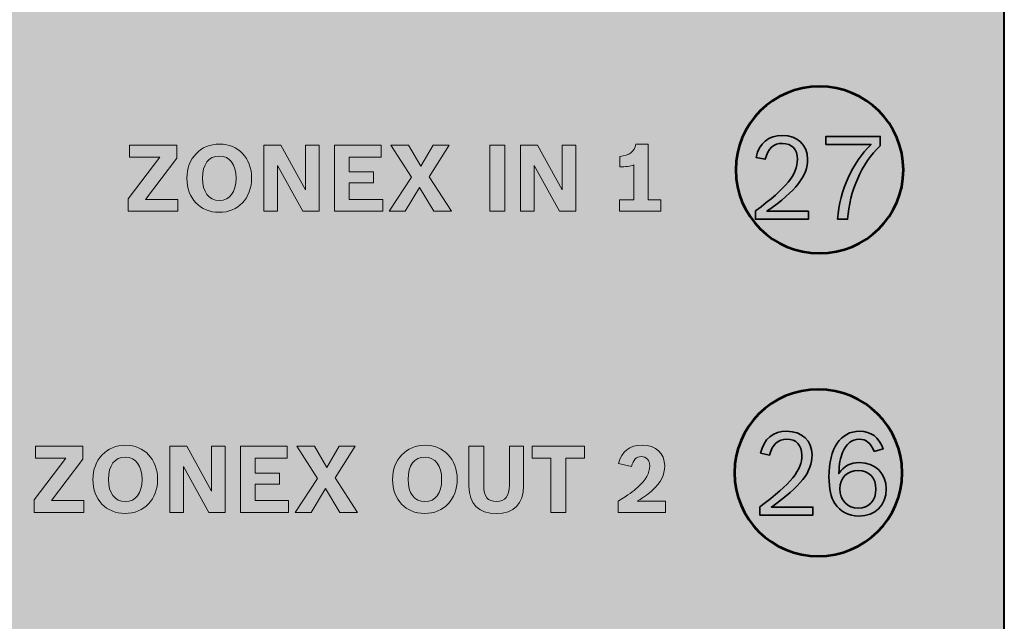
# Model space of a CAD drawing. Units: inches. Extents: x -2.8 to 7.8, y -2 to 7.
# Drawn here: x 5.8 to 7, y 1 to 1.7 of the extents above; entities that cross this region are included whole.
import ezdxf

# ---------------------------------------------------------------- set-up
doc = ezdxf.new("R2010")
doc.units = ezdxf.units.IN
doc.header["$MEASUREMENT"] = 0
doc.layers.add('Layer 1', color=7, linetype='Continuous')

# ---------------------------------------------------------------- blocks, each defined once
blk = doc.blocks.new('block 1867')
at = {"layer": 'Layer 1', "true_color": 0x231f20}
h = blk.add_hatch(color=250, dxfattribs=at)
h.dxf.hatch_style = 2
edge = h.paths.add_edge_path()
edge.add_spline(control_points=[(6.6567, 1.4594), (6.6942, 1.4875), (6.7066, 1.5027), (6.7066, 1.5209), (6.7066, 1.5326), (6.6998, 1.5398), (6.6888, 1.5398), (6.6781, 1.5398), (6.6718, 1.534), (6.6682, 1.5209), (6.6682, 1.5209), (6.6574, 1.5232), (6.6574, 1.5232), (6.6613, 1.5402), (6.6722, 1.5493), (6.6887, 1.5493), (6.7066, 1.5493), (6.7187, 1.5378), (6.7187, 1.5212), (6.7187, 1.5009), (6.7056, 1.4841), (6.6703, 1.459), (6.6703, 1.459), (6.7197, 1.459), (6.7197, 1.459), (6.7197, 1.459), (6.7197, 1.4495), (6.7197, 1.4495), (6.7197, 1.4495), (6.6567, 1.4495), (6.6567, 1.4495), (6.6567, 1.4495), (6.6567, 1.4594), (6.6567, 1.4594)], knot_values=[0, 0, 0, 0, 1, 1, 1, 2, 2, 2, 3, 3, 3, 4, 4, 4, 5, 5, 5, 6, 6, 6, 7, 7, 7, 8, 8, 8, 9, 9, 9, 10, 10, 10, 11, 11, 11, 11], degree=3, periodic=1)
h = blk.add_hatch(color=250, dxfattribs=at)
h.dxf.hatch_style = 2
edge = h.paths.add_edge_path()
edge.add_spline(control_points=[(6.7543, 1.4495), (6.7574, 1.4849), (6.7715, 1.5165), (6.7942, 1.5385), (6.7942, 1.5385), (6.7405, 1.5385), (6.7405, 1.5385), (6.7405, 1.5385), (6.7405, 1.548), (6.7405, 1.548), (6.7405, 1.548), (6.805, 1.548), (6.805, 1.548), (6.805, 1.548), (6.805, 1.5369), (6.805, 1.5369), (6.7831, 1.5163), (6.7685, 1.4833), (6.7662, 1.4495), (6.7662, 1.4495), (6.7543, 1.4495), (6.7543, 1.4495)], knot_values=[0, 0, 0, 0, 1, 1, 1, 2, 2, 2, 3, 3, 3, 4, 4, 4, 5, 5, 5, 6, 6, 6, 7, 7, 7, 7], degree=3, periodic=1)
at = {"layer": 'Layer 1', "color": 7, "lineweight": 35, "true_color": 0xffffff}
for points, knots in [([(6.6567, 1.4594), (6.6942, 1.4875), (6.7066, 1.5027), (6.7066, 1.5209), (6.7066, 1.5326), (6.6998, 1.5398), (6.6888, 1.5398), (6.6781, 1.5398), (6.6718, 1.534), (6.6682, 1.5209), (6.6682, 1.5209), (6.6574, 1.5232), (6.6574, 1.5232), (6.6613, 1.5402), (6.6722, 1.5493), (6.6887, 1.5493), (6.7066, 1.5493), (6.7187, 1.5378), (6.7187, 1.5212), (6.7187, 1.5009), (6.7056, 1.4841), (6.6703, 1.459), (6.6703, 1.459), (6.7197, 1.459), (6.7197, 1.459), (6.7197, 1.459), (6.7197, 1.4495), (6.7197, 1.4495), (6.7197, 1.4495), (6.6567, 1.4495), (6.6567, 1.4495), (6.6567, 1.4495), (6.6567, 1.4594), (6.6567, 1.4594)], [0, 0, 0, 0, 1, 1, 1, 2, 2, 2, 3, 3, 3, 4, 4, 4, 5, 5, 5, 6, 6, 6, 7, 7, 7, 8, 8, 8, 9, 9, 9, 10, 10, 10, 11, 11, 11, 11]), ([(6.7543, 1.4495), (6.7574, 1.4849), (6.7715, 1.5165), (6.7942, 1.5385), (6.7942, 1.5385), (6.7405, 1.5385), (6.7405, 1.5385), (6.7405, 1.5385), (6.7405, 1.548), (6.7405, 1.548), (6.7405, 1.548), (6.805, 1.548), (6.805, 1.548), (6.805, 1.548), (6.805, 1.5369), (6.805, 1.5369), (6.7831, 1.5163), (6.7685, 1.4833), (6.7662, 1.4495), (6.7662, 1.4495), (6.7543, 1.4495), (6.7543, 1.4495)], [0, 0, 0, 0, 1, 1, 1, 2, 2, 2, 3, 3, 3, 4, 4, 4, 5, 5, 5, 6, 6, 6, 7, 7, 7, 7])]:
    blk.add_open_spline(points, degree=3, knots=knots, dxfattribs=at)
blk = doc.blocks.new('block 1869')
at = {"layer": 'Layer 1', "true_color": 0x231f20}
h = blk.add_hatch(color=250, dxfattribs=at)
h.dxf.hatch_style = 2
edge = h.paths.add_edge_path()
edge.add_spline(control_points=[(6.662, 1.1076), (6.6995, 1.1357), (6.7119, 1.1508), (6.7119, 1.169), (6.7119, 1.1807), (6.7051, 1.1879), (6.6941, 1.1879), (6.6833, 1.1879), (6.6771, 1.1821), (6.6735, 1.169), (6.6735, 1.169), (6.6627, 1.1714), (6.6627, 1.1714), (6.6666, 1.1883), (6.6775, 1.1974), (6.694, 1.1974), (6.7119, 1.1974), (6.724, 1.186), (6.724, 1.1693), (6.724, 1.149), (6.7109, 1.1322), (6.6756, 1.1072), (6.6756, 1.1072), (6.725, 1.1072), (6.725, 1.1072), (6.725, 1.1072), (6.725, 1.0977), (6.725, 1.0977), (6.725, 1.0977), (6.662, 1.0977), (6.662, 1.0977), (6.662, 1.0977), (6.662, 1.1076), (6.662, 1.1076)], knot_values=[0, 0, 0, 0, 1, 1, 1, 2, 2, 2, 3, 3, 3, 4, 4, 4, 5, 5, 5, 6, 6, 6, 7, 7, 7, 8, 8, 8, 9, 9, 9, 10, 10, 10, 11, 11, 11, 11], degree=3, periodic=1)
h = blk.add_hatch(color=250, dxfattribs=at)
h.dxf.hatch_style = 2
edge = h.paths.add_edge_path()
edge.add_spline(control_points=[(6.7977, 1.1733), (6.7934, 1.1839), (6.7886, 1.1879), (6.78, 1.1879), (6.7711, 1.1879), (6.7646, 1.1828), (6.7603, 1.1722), (6.7574, 1.1653), (6.7563, 1.1592), (6.7558, 1.1471), (6.7614, 1.1558), (6.7696, 1.1602), (6.7803, 1.1602), (6.7989, 1.1602), (6.8121, 1.1471), (6.8121, 1.1288), (6.8121, 1.1092), (6.7991, 1.0964), (6.7796, 1.0964), (6.7677, 1.0964), (6.7577, 1.1017), (6.7512, 1.1115), (6.7463, 1.1189), (6.7441, 1.1285), (6.7441, 1.1431), (6.7441, 1.1772), (6.7577, 1.1974), (6.7805, 1.1974), (6.7942, 1.1974), (6.8034, 1.1905), (6.8085, 1.1763), (6.8085, 1.1763), (6.7977, 1.1733), (6.7977, 1.1733)], knot_values=[0, 0, 0, 0, 1, 1, 1, 2, 2, 2, 3, 3, 3, 4, 4, 4, 5, 5, 5, 6, 6, 6, 7, 7, 7, 8, 8, 8, 9, 9, 9, 10, 10, 10, 11, 11, 11, 11], degree=3, periodic=1)
edge = h.paths.add_edge_path()
edge.add_spline(control_points=[(6.757, 1.1288), (6.757, 1.1154), (6.7663, 1.1059), (6.7791, 1.1059), (6.7917, 1.1059), (6.7999, 1.1149), (6.7999, 1.1285), (6.7999, 1.142), (6.7917, 1.1507), (6.779, 1.1507), (6.7657, 1.1507), (6.757, 1.1419), (6.757, 1.1288)], knot_values=[0, 0, 0, 0, 1, 1, 1, 2, 2, 2, 3, 3, 3, 4, 4, 4, 4], degree=3, periodic=1)
at = {"layer": 'Layer 1', "color": 7, "lineweight": 35, "true_color": 0xffffff}
for points, knots in [([(6.662, 1.1076), (6.6995, 1.1357), (6.7119, 1.1508), (6.7119, 1.169), (6.7119, 1.1807), (6.7051, 1.1879), (6.6941, 1.1879), (6.6833, 1.1879), (6.6771, 1.1821), (6.6735, 1.169), (6.6735, 1.169), (6.6627, 1.1714), (6.6627, 1.1714), (6.6666, 1.1883), (6.6775, 1.1974), (6.694, 1.1974), (6.7119, 1.1974), (6.724, 1.186), (6.724, 1.1693), (6.724, 1.149), (6.7109, 1.1322), (6.6756, 1.1072), (6.6756, 1.1072), (6.725, 1.1072), (6.725, 1.1072), (6.725, 1.1072), (6.725, 1.0977), (6.725, 1.0977), (6.725, 1.0977), (6.662, 1.0977), (6.662, 1.0977), (6.662, 1.0977), (6.662, 1.1076), (6.662, 1.1076)], [0, 0, 0, 0, 1, 1, 1, 2, 2, 2, 3, 3, 3, 4, 4, 4, 5, 5, 5, 6, 6, 6, 7, 7, 7, 8, 8, 8, 9, 9, 9, 10, 10, 10, 11, 11, 11, 11]), ([(6.7977, 1.1733), (6.7934, 1.1839), (6.7886, 1.1879), (6.78, 1.1879), (6.7711, 1.1879), (6.7646, 1.1828), (6.7603, 1.1722), (6.7574, 1.1653), (6.7563, 1.1592), (6.7558, 1.1471), (6.7614, 1.1558), (6.7696, 1.1602), (6.7803, 1.1602), (6.7989, 1.1602), (6.8121, 1.1471), (6.8121, 1.1288), (6.8121, 1.1092), (6.7991, 1.0964), (6.7796, 1.0964), (6.7677, 1.0964), (6.7577, 1.1017), (6.7512, 1.1115), (6.7463, 1.1189), (6.7441, 1.1285), (6.7441, 1.1431), (6.7441, 1.1772), (6.7577, 1.1974), (6.7805, 1.1974), (6.7942, 1.1974), (6.8034, 1.1905), (6.8085, 1.1763), (6.8085, 1.1763), (6.7977, 1.1733), (6.7977, 1.1733)], [0, 0, 0, 0, 1, 1, 1, 2, 2, 2, 3, 3, 3, 4, 4, 4, 5, 5, 5, 6, 6, 6, 7, 7, 7, 8, 8, 8, 9, 9, 9, 10, 10, 10, 11, 11, 11, 11]), ([(6.757, 1.1288), (6.757, 1.1154), (6.7663, 1.1059), (6.7791, 1.1059), (6.7917, 1.1059), (6.7999, 1.1149), (6.7999, 1.1285), (6.7999, 1.142), (6.7917, 1.1507), (6.779, 1.1507), (6.7657, 1.1507), (6.757, 1.1419), (6.757, 1.1288)], [0, 0, 0, 0, 1, 1, 1, 2, 2, 2, 3, 3, 3, 4, 4, 4, 4])]:
    blk.add_open_spline(points, degree=3, knots=knots, dxfattribs=at)
blk = doc.blocks.new('block 1868')
at = {"layer": 'Layer 1', "true_color": 0x000000}
h = blk.add_hatch(color=18, dxfattribs=at)
edge = h.paths.add_edge_path()
edge.add_spline(control_points=[(6.6317, 1.148), (6.6317, 1.2027), (6.6763, 1.2472), (6.7314, 1.2472), (6.7865, 1.2472), (6.8311, 1.2027), (6.8311, 1.148), (6.8311, 1.0932), (6.7865, 1.0488), (6.7314, 1.0488), (6.6763, 1.0488), (6.6317, 1.0932), (6.6317, 1.148)], knot_values=[0, 0, 0, 0, 1, 1, 1, 2, 2, 2, 3, 3, 3, 4, 4, 4, 4], degree=3, periodic=1)
at = {"layer": 'Layer 1', "color": 7, "lineweight": 53, "true_color": 0xffffff}
blk.add_open_spline([(6.6317, 1.148), (6.6317, 1.2027), (6.6763, 1.2472), (6.7314, 1.2472), (6.7865, 1.2472), (6.8311, 1.2027), (6.8311, 1.148), (6.8311, 1.0932), (6.7865, 1.0488), (6.7314, 1.0488), (6.6763, 1.0488), (6.6317, 1.0932), (6.6317, 1.148)], degree=3, knots=[0, 0, 0, 0, 1, 1, 1, 2, 2, 2, 3, 3, 3, 4, 4, 4, 4], dxfattribs=at)
at = {"layer": 'Layer 1'}
blk.add_blockref('block 1869', (0, 0), dxfattribs=at)
blk = doc.blocks.new('block 1903')
at = {"layer": 'Layer 1', "true_color": 0xffffff}
h = blk.add_hatch(color=7, dxfattribs=at)
h.dxf.hatch_style = 2
h.paths.add_polyline_path([(5.9109, 1.474), (5.9484, 1.5236), (5.9126, 1.5236), (5.9126, 1.5378), (5.9688, 1.5378), (5.9688, 1.5224), (5.9316, 1.4732), (5.9698, 1.4732), (5.9698, 1.459), (5.9109, 1.459)])
h = blk.add_hatch(color=7, dxfattribs=at)
h.dxf.hatch_style = 2
edge = h.paths.add_edge_path()
edge.add_spline(control_points=[(6.0577, 1.4987), (6.0577, 1.4746), (6.0418, 1.4578), (6.019, 1.4578), (5.9964, 1.4578), (5.9807, 1.4743), (5.9807, 1.4983), (5.9807, 1.5221), (5.9969, 1.539), (6.0196, 1.539), (6.0418, 1.539), (6.0577, 1.5222), (6.0577, 1.4987)], knot_values=[0, 0, 0, 0, 1, 1, 1, 2, 2, 2, 3, 3, 3, 4, 4, 4, 4], degree=3, periodic=1)
edge = h.paths.add_edge_path()
edge.add_spline(control_points=[(5.9992, 1.4984), (5.9992, 1.4819), (6.0068, 1.472), (6.0193, 1.472), (6.0318, 1.472), (6.0391, 1.4817), (6.0391, 1.4984), (6.0391, 1.5147), (6.0316, 1.5248), (6.0194, 1.5248), (6.0067, 1.5248), (5.9992, 1.5151), (5.9992, 1.4984)], knot_values=[0, 0, 0, 0, 1, 1, 1, 2, 2, 2, 3, 3, 3, 4, 4, 4, 4], degree=3, periodic=1)
h = blk.add_hatch(color=7, dxfattribs=at)
h.dxf.hatch_style = 2
h.paths.add_polyline_path([(6.0722, 1.5378), (6.0924, 1.5378), (6.1218, 1.4844), (6.1218, 1.5378), (6.138, 1.5378), (6.138, 1.459), (6.1186, 1.459), (6.0884, 1.5137), (6.0884, 1.459), (6.0722, 1.459)])
h = blk.add_hatch(color=7, dxfattribs=at)
h.dxf.hatch_style = 2
h.paths.add_polyline_path([(6.1561, 1.5378), (6.2117, 1.5378), (6.2117, 1.5236), (6.1736, 1.5236), (6.1736, 1.5059), (6.2026, 1.5059), (6.2026, 1.4927), (6.1736, 1.4927), (6.1736, 1.4732), (6.2135, 1.4732), (6.2135, 1.459), (6.1561, 1.459)])
h = blk.add_hatch(color=7, dxfattribs=at)
h.dxf.hatch_style = 2
h.paths.add_polyline_path([(6.2479, 1.4996), (6.2232, 1.5378), (6.2443, 1.5378), (6.259, 1.5127), (6.2736, 1.5378), (6.2926, 1.5378), (6.2686, 1.5001), (6.2955, 1.459), (6.2743, 1.459), (6.2573, 1.4873), (6.2403, 1.459), (6.2212, 1.459)])
h = blk.add_hatch(color=7, dxfattribs=at)
h.dxf.hatch_style = 2
h.paths.add_polyline_path([(6.341, 1.5378), (6.3588, 1.5378), (6.3588, 1.459), (6.341, 1.459)])
h = blk.add_hatch(color=7, dxfattribs=at)
h.dxf.hatch_style = 2
h.paths.add_polyline_path([(6.3775, 1.5378), (6.3977, 1.5378), (6.427, 1.4844), (6.427, 1.5378), (6.4432, 1.5378), (6.4432, 1.459), (6.4238, 1.459), (6.3937, 1.5137), (6.3937, 1.459), (6.3775, 1.459)])
h = blk.add_hatch(color=7, dxfattribs=at)
h.dxf.hatch_style = 2
edge = h.paths.add_edge_path()
edge.add_spline(control_points=[(6.495, 1.4728), (6.495, 1.4728), (6.5119, 1.4728), (6.5119, 1.4728), (6.5119, 1.4728), (6.5119, 1.5141), (6.5119, 1.5141), (6.5081, 1.5127), (6.502, 1.5118), (6.4954, 1.5119), (6.4954, 1.5119), (6.4954, 1.5244), (6.4954, 1.5244), (6.507, 1.5255), (6.5125, 1.5297), (6.5146, 1.5387), (6.5146, 1.5387), (6.529, 1.5387), (6.529, 1.5387), (6.529, 1.5387), (6.529, 1.4728), (6.529, 1.4728), (6.529, 1.4728), (6.5441, 1.4728), (6.5441, 1.4728), (6.5441, 1.4728), (6.5441, 1.459), (6.5441, 1.459), (6.5441, 1.459), (6.495, 1.459), (6.495, 1.459), (6.495, 1.459), (6.495, 1.4728), (6.495, 1.4728)], knot_values=[0, 0, 0, 0, 1, 1, 1, 2, 2, 2, 3, 3, 3, 4, 4, 4, 5, 5, 5, 6, 6, 6, 7, 7, 7, 8, 8, 8, 9, 9, 9, 10, 10, 10, 11, 11, 11, 11], degree=3, periodic=1)
at = {"layer": 'Layer 1', "lineweight": 0}
for points in [[(5.9109, 1.474), (5.9484, 1.5236), (5.9126, 1.5236), (5.9126, 1.5378), (5.9688, 1.5378), (5.9688, 1.5224), (5.9316, 1.4732), (5.9698, 1.4732), (5.9698, 1.459), (5.9109, 1.459), (5.9109, 1.474)], [(6.0722, 1.5378), (6.0924, 1.5378), (6.1218, 1.4844), (6.1218, 1.5378), (6.138, 1.5378), (6.138, 1.459), (6.1186, 1.459), (6.0884, 1.5137), (6.0884, 1.459), (6.0722, 1.459), (6.0722, 1.5378)], [(6.1561, 1.5378), (6.2117, 1.5378), (6.2117, 1.5236), (6.1736, 1.5236), (6.1736, 1.5059), (6.2026, 1.5059), (6.2026, 1.4927), (6.1736, 1.4927), (6.1736, 1.4732), (6.2135, 1.4732), (6.2135, 1.459), (6.1561, 1.459), (6.1561, 1.5378)], [(6.2479, 1.4996), (6.2232, 1.5378), (6.2443, 1.5378), (6.259, 1.5127), (6.2736, 1.5378), (6.2926, 1.5378), (6.2686, 1.5001), (6.2955, 1.459), (6.2743, 1.459), (6.2573, 1.4873), (6.2403, 1.459), (6.2212, 1.459), (6.2479, 1.4996)], [(6.341, 1.5378), (6.3588, 1.5378), (6.3588, 1.459), (6.341, 1.459), (6.341, 1.5378)], [(6.3775, 1.5378), (6.3977, 1.5378), (6.427, 1.4844), (6.427, 1.5378), (6.4432, 1.5378), (6.4432, 1.459), (6.4238, 1.459), (6.3937, 1.5137), (6.3937, 1.459), (6.3775, 1.459), (6.3775, 1.5378)]]:
    blk.add_lwpolyline(points, dxfattribs=at)
for points, knots in [([(6.0577, 1.4987), (6.0577, 1.4746), (6.0418, 1.4578), (6.019, 1.4578), (5.9964, 1.4578), (5.9807, 1.4743), (5.9807, 1.4983), (5.9807, 1.5221), (5.9969, 1.539), (6.0196, 1.539), (6.0418, 1.539), (6.0577, 1.5222), (6.0577, 1.4987)], [0, 0, 0, 0, 1, 1, 1, 2, 2, 2, 3, 3, 3, 4, 4, 4, 4]), ([(6.495, 1.4728), (6.495, 1.4728), (6.5119, 1.4728), (6.5119, 1.4728), (6.5119, 1.4728), (6.5119, 1.5141), (6.5119, 1.5141), (6.5081, 1.5127), (6.502, 1.5118), (6.4954, 1.5119), (6.4954, 1.5119), (6.4954, 1.5244), (6.4954, 1.5244), (6.507, 1.5255), (6.5125, 1.5297), (6.5146, 1.5387), (6.5146, 1.5387), (6.529, 1.5387), (6.529, 1.5387), (6.529, 1.5387), (6.529, 1.4728), (6.529, 1.4728), (6.529, 1.4728), (6.5441, 1.4728), (6.5441, 1.4728), (6.5441, 1.4728), (6.5441, 1.459), (6.5441, 1.459), (6.5441, 1.459), (6.495, 1.459), (6.495, 1.459), (6.495, 1.459), (6.495, 1.4728), (6.495, 1.4728)], [0, 0, 0, 0, 1, 1, 1, 2, 2, 2, 3, 3, 3, 4, 4, 4, 5, 5, 5, 6, 6, 6, 7, 7, 7, 8, 8, 8, 9, 9, 9, 10, 10, 10, 11, 11, 11, 11]), ([(5.9992, 1.4984), (5.9992, 1.4819), (6.0068, 1.472), (6.0193, 1.472), (6.0318, 1.472), (6.0391, 1.4817), (6.0391, 1.4984), (6.0391, 1.5147), (6.0316, 1.5248), (6.0194, 1.5248), (6.0067, 1.5248), (5.9992, 1.5151), (5.9992, 1.4984)], [0, 0, 0, 0, 1, 1, 1, 2, 2, 2, 3, 3, 3, 4, 4, 4, 4])]:
    blk.add_open_spline(points, degree=3, knots=knots, dxfattribs=at)
blk = doc.blocks.new('block 1995')
at = {"layer": 'Layer 1', "true_color": 0xffffff}
h = blk.add_hatch(color=7, dxfattribs=at)
h.dxf.hatch_style = 2
h.paths.add_polyline_path([(5.7991, 1.1158), (5.8366, 1.1654), (5.8009, 1.1654), (5.8009, 1.1796), (5.857, 1.1796), (5.857, 1.1641), (5.8198, 1.115), (5.858, 1.115), (5.858, 1.1008), (5.7991, 1.1008)])
h = blk.add_hatch(color=7, dxfattribs=at)
h.dxf.hatch_style = 2
edge = h.paths.add_edge_path()
edge.add_spline(control_points=[(5.9459, 1.1404), (5.9459, 1.1163), (5.93, 1.0996), (5.9072, 1.0996), (5.8846, 1.0996), (5.869, 1.1161), (5.869, 1.14), (5.869, 1.1638), (5.8851, 1.1808), (5.9079, 1.1808), (5.93, 1.1808), (5.9459, 1.1639), (5.9459, 1.1404)], knot_values=[0, 0, 0, 0, 1, 1, 1, 2, 2, 2, 3, 3, 3, 4, 4, 4, 4], degree=3, periodic=1)
edge = h.paths.add_edge_path()
edge.add_spline(control_points=[(5.8875, 1.1401), (5.8875, 1.1237), (5.895, 1.1138), (5.9075, 1.1138), (5.9201, 1.1138), (5.9274, 1.1235), (5.9274, 1.1401), (5.9274, 1.1564), (5.9198, 1.1666), (5.9077, 1.1666), (5.8949, 1.1666), (5.8875, 1.1569), (5.8875, 1.1401)], knot_values=[0, 0, 0, 0, 1, 1, 1, 2, 2, 2, 3, 3, 3, 4, 4, 4, 4], degree=3, periodic=1)
h = blk.add_hatch(color=7, dxfattribs=at)
h.dxf.hatch_style = 2
h.paths.add_polyline_path([(5.9605, 1.1796), (5.9806, 1.1796), (6.01, 1.1261), (6.01, 1.1796), (6.0262, 1.1796), (6.0262, 1.1008), (6.0068, 1.1008), (5.9766, 1.1554), (5.9766, 1.1008), (5.9605, 1.1008)])
h = blk.add_hatch(color=7, dxfattribs=at)
h.dxf.hatch_style = 2
h.paths.add_polyline_path([(6.0443, 1.1796), (6.0999, 1.1796), (6.0999, 1.1654), (6.0618, 1.1654), (6.0618, 1.1476), (6.0909, 1.1476), (6.0909, 1.1345), (6.0618, 1.1345), (6.0618, 1.115), (6.1017, 1.115), (6.1017, 1.1008), (6.0443, 1.1008)])
h = blk.add_hatch(color=7, dxfattribs=at)
h.dxf.hatch_style = 2
h.paths.add_polyline_path([(6.1361, 1.1413), (6.1114, 1.1796), (6.1325, 1.1796), (6.1472, 1.1544), (6.1618, 1.1796), (6.1808, 1.1796), (6.1569, 1.1419), (6.1837, 1.1008), (6.1625, 1.1008), (6.1456, 1.1291), (6.1285, 1.1008), (6.1094, 1.1008)])
h = blk.add_hatch(color=7, dxfattribs=at)
h.dxf.hatch_style = 2
edge = h.paths.add_edge_path()
edge.add_spline(control_points=[(6.3021, 1.1404), (6.3021, 1.1163), (6.2862, 1.0996), (6.2634, 1.0996), (6.2408, 1.0996), (6.2252, 1.1161), (6.2252, 1.14), (6.2252, 1.1638), (6.2414, 1.1808), (6.2641, 1.1808), (6.2862, 1.1808), (6.3021, 1.1639), (6.3021, 1.1404)], knot_values=[0, 0, 0, 0, 1, 1, 1, 2, 2, 2, 3, 3, 3, 4, 4, 4, 4], degree=3, periodic=1)
edge = h.paths.add_edge_path()
edge.add_spline(control_points=[(6.2437, 1.1401), (6.2437, 1.1237), (6.2512, 1.1138), (6.2637, 1.1138), (6.2763, 1.1138), (6.2836, 1.1235), (6.2836, 1.1401), (6.2836, 1.1564), (6.276, 1.1666), (6.2639, 1.1666), (6.2511, 1.1666), (6.2437, 1.1569), (6.2437, 1.1401)], knot_values=[0, 0, 0, 0, 1, 1, 1, 2, 2, 2, 3, 3, 3, 4, 4, 4, 4], degree=3, periodic=1)
h = blk.add_hatch(color=7, dxfattribs=at)
h.dxf.hatch_style = 2
edge = h.paths.add_edge_path()
edge.add_spline(control_points=[(6.3809, 1.1323), (6.3809, 1.111), (6.3696, 1.0996), (6.3486, 1.0996), (6.3274, 1.0996), (6.316, 1.1109), (6.316, 1.1319), (6.316, 1.1319), (6.316, 1.1796), (6.316, 1.1796), (6.316, 1.1796), (6.3337, 1.1796), (6.3337, 1.1796), (6.3337, 1.1796), (6.3337, 1.1327), (6.3337, 1.1327), (6.3337, 1.1195), (6.3382, 1.1139), (6.3487, 1.1139), (6.3594, 1.1139), (6.3641, 1.1198), (6.3641, 1.1334), (6.3641, 1.1334), (6.3641, 1.1796), (6.3641, 1.1796), (6.3641, 1.1796), (6.3809, 1.1796), (6.3809, 1.1796), (6.3809, 1.1796), (6.3809, 1.1323), (6.3809, 1.1323)], knot_values=[0, 0, 0, 0, 1, 1, 1, 2, 2, 2, 3, 3, 3, 4, 4, 4, 5, 5, 5, 6, 6, 6, 7, 7, 7, 8, 8, 8, 9, 9, 9, 10, 10, 10, 10], degree=3, periodic=1)
h = blk.add_hatch(color=7, dxfattribs=at)
h.dxf.hatch_style = 2
h.paths.add_polyline_path([(6.4135, 1.1654), (6.3911, 1.1654), (6.3911, 1.1796), (6.4536, 1.1796), (6.4536, 1.1654), (6.4312, 1.1654), (6.4312, 1.1008), (6.4135, 1.1008)])
h = blk.add_hatch(color=7, dxfattribs=at)
h.dxf.hatch_style = 2
edge = h.paths.add_edge_path()
edge.add_spline(control_points=[(6.4935, 1.1142), (6.5066, 1.1224), (6.5105, 1.1252), (6.5168, 1.131), (6.5262, 1.1395), (6.531, 1.1479), (6.531, 1.1563), (6.531, 1.1632), (6.5273, 1.1672), (6.521, 1.1672), (6.515, 1.1672), (6.5115, 1.1637), (6.5092, 1.1553), (6.5092, 1.1553), (6.4937, 1.1591), (6.4937, 1.1591), (6.4978, 1.1737), (6.5067, 1.1808), (6.5218, 1.1808), (6.5385, 1.1808), (6.5488, 1.1713), (6.5488, 1.1561), (6.5488, 1.1456), (6.5442, 1.1363), (6.5344, 1.1273), (6.53, 1.1233), (6.5254, 1.12), (6.5162, 1.1143), (6.5162, 1.1143), (6.5497, 1.1143), (6.5497, 1.1143), (6.5497, 1.1143), (6.5497, 1.1008), (6.5497, 1.1008), (6.5497, 1.1008), (6.4935, 1.1008), (6.4935, 1.1008), (6.4935, 1.1008), (6.4935, 1.1142), (6.4935, 1.1142)], knot_values=[0, 0, 0, 0, 1, 1, 1, 2, 2, 2, 3, 3, 3, 4, 4, 4, 5, 5, 5, 6, 6, 6, 7, 7, 7, 8, 8, 8, 9, 9, 9, 10, 10, 10, 11, 11, 11, 12, 12, 12, 13, 13, 13, 13], degree=3, periodic=1)
at = {"layer": 'Layer 1', "lineweight": 0}
for points in [[(5.7991, 1.1158), (5.8366, 1.1654), (5.8009, 1.1654), (5.8009, 1.1796), (5.857, 1.1796), (5.857, 1.1641), (5.8198, 1.115), (5.858, 1.115), (5.858, 1.1008), (5.7991, 1.1008), (5.7991, 1.1158)], [(5.9605, 1.1796), (5.9806, 1.1796), (6.01, 1.1261), (6.01, 1.1796), (6.0262, 1.1796), (6.0262, 1.1008), (6.0068, 1.1008), (5.9766, 1.1554), (5.9766, 1.1008), (5.9605, 1.1008), (5.9605, 1.1796)], [(6.0443, 1.1796), (6.0999, 1.1796), (6.0999, 1.1654), (6.0618, 1.1654), (6.0618, 1.1476), (6.0909, 1.1476), (6.0909, 1.1345), (6.0618, 1.1345), (6.0618, 1.115), (6.1017, 1.115), (6.1017, 1.1008), (6.0443, 1.1008), (6.0443, 1.1796)], [(6.1361, 1.1413), (6.1114, 1.1796), (6.1325, 1.1796), (6.1472, 1.1544), (6.1618, 1.1796), (6.1808, 1.1796), (6.1569, 1.1419), (6.1837, 1.1008), (6.1625, 1.1008), (6.1456, 1.1291), (6.1285, 1.1008), (6.1094, 1.1008), (6.1361, 1.1413)], [(6.4135, 1.1654), (6.3911, 1.1654), (6.3911, 1.1796), (6.4536, 1.1796), (6.4536, 1.1654), (6.4312, 1.1654), (6.4312, 1.1008), (6.4135, 1.1008), (6.4135, 1.1654)]]:
    blk.add_lwpolyline(points, dxfattribs=at)
for points, knots in [([(5.9459, 1.1404), (5.9459, 1.1163), (5.93, 1.0996), (5.9072, 1.0996), (5.8846, 1.0996), (5.869, 1.1161), (5.869, 1.14), (5.869, 1.1638), (5.8851, 1.1808), (5.9079, 1.1808), (5.93, 1.1808), (5.9459, 1.1639), (5.9459, 1.1404)], [0, 0, 0, 0, 1, 1, 1, 2, 2, 2, 3, 3, 3, 4, 4, 4, 4]), ([(6.3021, 1.1404), (6.3021, 1.1163), (6.2862, 1.0996), (6.2634, 1.0996), (6.2408, 1.0996), (6.2252, 1.1161), (6.2252, 1.14), (6.2252, 1.1638), (6.2414, 1.1808), (6.2641, 1.1808), (6.2862, 1.1808), (6.3021, 1.1639), (6.3021, 1.1404)], [0, 0, 0, 0, 1, 1, 1, 2, 2, 2, 3, 3, 3, 4, 4, 4, 4]), ([(6.3809, 1.1323), (6.3809, 1.111), (6.3696, 1.0996), (6.3486, 1.0996), (6.3274, 1.0996), (6.316, 1.1109), (6.316, 1.1319), (6.316, 1.1319), (6.316, 1.1796), (6.316, 1.1796), (6.316, 1.1796), (6.3337, 1.1796), (6.3337, 1.1796), (6.3337, 1.1796), (6.3337, 1.1327), (6.3337, 1.1327), (6.3337, 1.1195), (6.3382, 1.1139), (6.3487, 1.1139), (6.3594, 1.1139), (6.3641, 1.1198), (6.3641, 1.1334), (6.3641, 1.1334), (6.3641, 1.1796), (6.3641, 1.1796), (6.3641, 1.1796), (6.3809, 1.1796), (6.3809, 1.1796), (6.3809, 1.1796), (6.3809, 1.1323), (6.3809, 1.1323)], [0, 0, 0, 0, 1, 1, 1, 2, 2, 2, 3, 3, 3, 4, 4, 4, 5, 5, 5, 6, 6, 6, 7, 7, 7, 8, 8, 8, 9, 9, 9, 10, 10, 10, 10]), ([(6.4935, 1.1142), (6.5066, 1.1224), (6.5105, 1.1252), (6.5168, 1.131), (6.5262, 1.1395), (6.531, 1.1479), (6.531, 1.1563), (6.531, 1.1632), (6.5273, 1.1672), (6.521, 1.1672), (6.515, 1.1672), (6.5115, 1.1637), (6.5092, 1.1553), (6.5092, 1.1553), (6.4937, 1.1591), (6.4937, 1.1591), (6.4978, 1.1737), (6.5067, 1.1808), (6.5218, 1.1808), (6.5385, 1.1808), (6.5488, 1.1713), (6.5488, 1.1561), (6.5488, 1.1456), (6.5442, 1.1363), (6.5344, 1.1273), (6.53, 1.1233), (6.5254, 1.12), (6.5162, 1.1143), (6.5162, 1.1143), (6.5497, 1.1143), (6.5497, 1.1143), (6.5497, 1.1143), (6.5497, 1.1008), (6.5497, 1.1008), (6.5497, 1.1008), (6.4935, 1.1008), (6.4935, 1.1008), (6.4935, 1.1008), (6.4935, 1.1142), (6.4935, 1.1142)], [0, 0, 0, 0, 1, 1, 1, 2, 2, 2, 3, 3, 3, 4, 4, 4, 5, 5, 5, 6, 6, 6, 7, 7, 7, 8, 8, 8, 9, 9, 9, 10, 10, 10, 11, 11, 11, 12, 12, 12, 13, 13, 13, 13]), ([(5.8875, 1.1401), (5.8875, 1.1237), (5.895, 1.1138), (5.9075, 1.1138), (5.9201, 1.1138), (5.9274, 1.1235), (5.9274, 1.1401), (5.9274, 1.1564), (5.9198, 1.1666), (5.9077, 1.1666), (5.8949, 1.1666), (5.8875, 1.1569), (5.8875, 1.1401)], [0, 0, 0, 0, 1, 1, 1, 2, 2, 2, 3, 3, 3, 4, 4, 4, 4]), ([(6.2437, 1.1401), (6.2437, 1.1237), (6.2512, 1.1138), (6.2637, 1.1138), (6.2763, 1.1138), (6.2836, 1.1235), (6.2836, 1.1401), (6.2836, 1.1564), (6.276, 1.1666), (6.2639, 1.1666), (6.2511, 1.1666), (6.2437, 1.1569), (6.2437, 1.1401)], [0, 0, 0, 0, 1, 1, 1, 2, 2, 2, 3, 3, 3, 4, 4, 4, 4])]:
    blk.add_open_spline(points, degree=3, knots=knots, dxfattribs=at)
blk = doc.blocks.new('block 2')
at = {"layer": 'Layer 1', "true_color": 0x000000}
h = blk.add_hatch(color=18, dxfattribs=at)
h.dxf.hatch_style = 2
h.paths.add_polyline_path([(-1.9372, 6.4655), (-1.9447, 6.4565), (-1.9503, 6.4461), (-1.9537, 6.4347), (-1.9549, 6.4232), (-1.9549, -0.1415), (-1.9539, -0.1524), (-1.9506, -0.1635), (-1.945, -0.1743), (-1.9372, -0.1839), (-1.9276, -0.1916), (-1.9168, -0.1972), (-1.9056, -0.2004), (-1.8947, -0.2014), (6.8923, -0.2014), (6.9033, -0.2004), (6.9145, -0.1972), (6.9253, -0.1916), (6.9349, -0.1839), (6.9427, -0.1743), (6.9483, -0.1635), (6.9515, -0.1524), (6.9525, -0.1415), (6.9525, 6.4232), (6.9514, 6.4347), (6.948, 6.4461), (6.9423, 6.4565), (6.9349, 6.4655), (6.4685, 6.9292), (6.4595, 6.9366), (6.449, 6.9422), (6.4376, 6.9456), (6.4259, 6.9468), (-1.4283, 6.9468), (-1.4399, 6.9456), (-1.4513, 6.9422), (-1.4618, 6.9366), (-1.4708, 6.9292)])
h = blk.add_hatch(color=18, dxfattribs=at)
edge = h.paths.add_edge_path()
edge.add_spline(control_points=[(6.6332, 1.5083), (6.6332, 1.563), (6.6778, 1.6075), (6.7329, 1.6075), (6.7879, 1.6075), (6.8326, 1.563), (6.8326, 1.5083), (6.8326, 1.4535), (6.7879, 1.4091), (6.7329, 1.4091), (6.6778, 1.4091), (6.6332, 1.4535), (6.6332, 1.5083)], knot_values=[0, 0, 0, 0, 1, 1, 1, 2, 2, 2, 3, 3, 3, 4, 4, 4, 4], degree=3, periodic=1)
at = {"layer": 'Layer 1', "color": 7, "lineweight": 40, "true_color": 0xffffff}
blk.add_lwpolyline([(-1.8947, -0.2014), (6.8923, -0.2014), (6.9033, -0.2004), (6.9145, -0.1972), (6.9253, -0.1916), (6.9349, -0.1839), (6.9427, -0.1743), (6.9483, -0.1635), (6.9515, -0.1524), (6.9525, -0.1415), (6.9525, 6.4232), (6.9514, 6.4347), (6.948, 6.4461), (6.9423, 6.4565), (6.9349, 6.4655), (6.4685, 6.9292), (6.4595, 6.9366), (6.449, 6.9422), (6.4376, 6.9456), (6.4259, 6.9468), (-1.4283, 6.9468)], dxfattribs=at)
at = {"layer": 'Layer 1', "color": 7, "lineweight": 53, "true_color": 0xffffff}
blk.add_open_spline([(6.6332, 1.5083), (6.6332, 1.563), (6.6778, 1.6075), (6.7329, 1.6075), (6.7879, 1.6075), (6.8326, 1.563), (6.8326, 1.5083), (6.8326, 1.4535), (6.7879, 1.4091), (6.7329, 1.4091), (6.6778, 1.4091), (6.6332, 1.4535), (6.6332, 1.5083)], degree=3, knots=[0, 0, 0, 0, 1, 1, 1, 2, 2, 2, 3, 3, 3, 4, 4, 4, 4], dxfattribs=at)
at = {"layer": 'Layer 1'}
for name in ['block 1867', 'block 1903', 'block 1868', 'block 1995']:
    blk.add_blockref(name, (0, 0), dxfattribs=at)

msp = doc.modelspace()

# ---------------------------------------------------------------- block references
at = {"layer": 'Layer 1'}
msp.add_blockref('block 2', (0, 0), dxfattribs=at)

doc.saveas('drawing.dxf')
